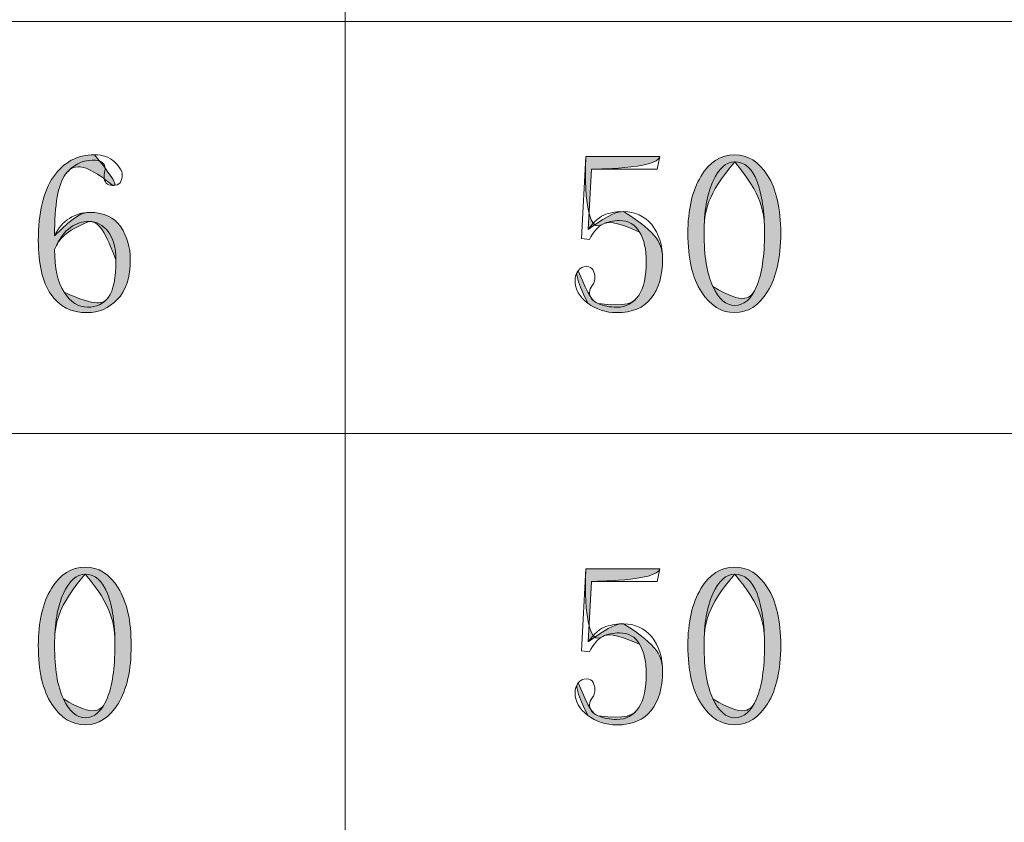
# Model space of a CAD drawing. Units: inches. Extents: x 0 to 6, y 0.87 to 5.13.
# Drawn here: x 1.23 to 1.41, y 1.17 to 1.31 of the extents above; entities that cross this region are included whole.
import ezdxf

# ---------------------------------------------------------------- set-up
doc = ezdxf.new("R2010")
doc.units = ezdxf.units.IN
doc.header["$MEASUREMENT"] = 0
doc.layers.add('table', color=7, linetype='Continuous')
doc.layers.add('text', color=7, linetype='Continuous')

# ---------------------------------------------------------------- blocks, each defined once
blk = doc.blocks.new('block 36')
at = {"layer": 'table', "color": 7, "lineweight": 18, "true_color": 0xffffff}
blk.add_lwpolyline([(0.10875, 1.24116), (1.7176, 1.24116)], dxfattribs=at)
blk = doc.blocks.new('block 40')
at = {"layer": 'table', "color": 7, "lineweight": 18, "true_color": 0xffffff}
blk.add_lwpolyline([(0.10875, 1.31396), (1.7176, 1.31396)], dxfattribs=at)
blk = doc.blocks.new('block 45')
at = {"layer": 'table', "color": 7, "lineweight": 18, "true_color": 0xffffff}
blk.add_lwpolyline([(1.28881, 1.84205), (1.28881, 1.01995)], dxfattribs=at)
blk = doc.blocks.new('block 990')
at = {"layer": 'text', "lineweight": 0}
blk.add_open_spline([(1.24289, 1.1897), (1.24055, 1.1897), (1.23858, 1.19092), (1.23699, 1.19337), (1.23539, 1.19581), (1.2346, 1.19926), (1.2346, 1.20372), (1.2346, 1.20787), (1.23537, 1.21122), (1.23691, 1.21377), (1.23845, 1.21632), (1.24044, 1.21758), (1.24289, 1.21758), (1.24522, 1.21758), (1.24716, 1.21636), (1.2487, 1.21392), (1.25024, 1.21148), (1.25101, 1.20808), (1.25101, 1.20372), (1.25101, 1.19937), (1.25024, 1.19595), (1.2487, 1.19345), (1.24716, 1.19095), (1.24522, 1.1897), (1.24289, 1.1897)], degree=3, knots=[0, 0, 0, 0, 1, 1, 1, 2, 2, 2, 3, 3, 3, 4, 4, 4, 5, 5, 5, 6, 6, 6, 7, 7, 7, 8, 8, 8, 8], dxfattribs=at)
blk = doc.blocks.new('block 991')
at = {"layer": 'text', "lineweight": 0}
blk.add_open_spline([(1.24289, 1.21632), (1.24135, 1.21632), (1.24006, 1.21517), (1.23903, 1.21289), (1.23798, 1.2106), (1.23747, 1.20755), (1.23747, 1.20372), (1.23747, 1.19969), (1.23798, 1.19656), (1.23903, 1.19432), (1.24006, 1.1921), (1.24135, 1.19097), (1.24289, 1.19097), (1.24453, 1.19097), (1.24582, 1.1921), (1.24674, 1.19432), (1.24768, 1.19656), (1.24814, 1.19969), (1.24814, 1.20372), (1.24814, 1.20755), (1.24771, 1.2106), (1.24683, 1.21289), (1.24595, 1.21517), (1.24464, 1.21632), (1.24289, 1.21632)], degree=3, knots=[0, 0, 0, 0, 1, 1, 1, 2, 2, 2, 3, 3, 3, 4, 4, 4, 5, 5, 5, 6, 6, 6, 7, 7, 7, 8, 8, 8, 8], dxfattribs=at)
blk = doc.blocks.new('block 992')
at = {"layer": 'text', "true_color": 0xffffff}
h = blk.add_hatch(color=7, dxfattribs=at)
h.dxf.hatch_style = 2
edge = h.paths.add_edge_path()
edge.add_spline(control_points=[(1.24289, 1.1897), (1.24055, 1.1897), (1.23858, 1.19092), (1.23699, 1.19337), (1.23539, 1.19581), (1.2346, 1.19926), (1.2346, 1.20372), (1.2346, 1.20787), (1.23537, 1.21122), (1.23691, 1.21377), (1.23845, 1.21632), (1.24044, 1.21758), (1.24289, 1.21758), (1.24522, 1.21758), (1.24716, 1.21636), (1.2487, 1.21392), (1.25024, 1.21148), (1.25101, 1.20808), (1.25101, 1.20372), (1.25101, 1.19937), (1.25024, 1.19595), (1.2487, 1.19345), (1.24716, 1.19095), (1.24522, 1.1897), (1.24289, 1.1897)], knot_values=[0, 0, 0, 0, 1, 1, 1, 2, 2, 2, 3, 3, 3, 4, 4, 4, 5, 5, 5, 6, 6, 6, 7, 7, 7, 8, 8, 8, 8], degree=3, periodic=1)
edge = h.paths.add_edge_path()
edge.add_spline(control_points=[(1.24289, 1.21632), (1.23798, 1.2106), (1.23747, 1.20755), (1.23747, 1.20372), (1.23747, 1.19969), (1.23798, 1.19656), (1.23903, 1.19432), (1.24453, 1.19097), (1.24582, 1.1921), (1.24674, 1.19432), (1.24768, 1.19656), (1.24814, 1.19969), (1.24814, 1.20372), (1.24814, 1.20755), (1.24771, 1.2106), (1.24289, 1.21632)], knot_values=[0, 0, 0, 0, 1, 1, 1, 2, 2, 2, 3, 3, 3, 4, 4, 4, 5, 5, 5, 5], degree=3, periodic=1)
at = {"layer": 'text', "lineweight": 0}
for points, knots in [([(1.24289, 1.1897), (1.24055, 1.1897), (1.23858, 1.19092), (1.23699, 1.19337), (1.23539, 1.19581), (1.2346, 1.19926), (1.2346, 1.20372), (1.2346, 1.20787), (1.23537, 1.21122), (1.23691, 1.21377), (1.23845, 1.21632), (1.24044, 1.21758), (1.24289, 1.21758), (1.24522, 1.21758), (1.24716, 1.21636), (1.2487, 1.21392), (1.25024, 1.21148), (1.25101, 1.20808), (1.25101, 1.20372), (1.25101, 1.19937), (1.25024, 1.19595), (1.2487, 1.19345), (1.24716, 1.19095), (1.24522, 1.1897), (1.24289, 1.1897)], [0, 0, 0, 0, 1, 1, 1, 2, 2, 2, 3, 3, 3, 4, 4, 4, 5, 5, 5, 6, 6, 6, 7, 7, 7, 8, 8, 8, 8]), ([(1.24289, 1.21632), (1.23798, 1.2106), (1.23747, 1.20755), (1.23747, 1.20372), (1.23747, 1.19969), (1.23798, 1.19656), (1.23903, 1.19432), (1.24453, 1.19097), (1.24582, 1.1921), (1.24674, 1.19432), (1.24768, 1.19656), (1.24814, 1.19969), (1.24814, 1.20372), (1.24814, 1.20755), (1.24771, 1.2106), (1.24289, 1.21632)], [0, 0, 0, 0, 1, 1, 1, 2, 2, 2, 3, 3, 3, 4, 4, 4, 5, 5, 5, 5])]:
    blk.add_open_spline(points, degree=3, knots=knots, dxfattribs=at)
blk = doc.blocks.new('block 1008')
at = {"layer": 'text', "lineweight": 0}
blk.add_open_spline([(1.24368, 1.28021), (1.24623, 1.28021), (1.24806, 1.27935), (1.24918, 1.27766), (1.25029, 1.27595), (1.25085, 1.27403), (1.25085, 1.27192), (1.25085, 1.26873), (1.25009, 1.26636), (1.24856, 1.26482), (1.24704, 1.26328), (1.24527, 1.26251), (1.24328, 1.26251), (1.24044, 1.26251), (1.23828, 1.2636), (1.23681, 1.26577), (1.23533, 1.26796), (1.2346, 1.27112), (1.2346, 1.27525), (1.2346, 1.28015), (1.23549, 1.28389), (1.23728, 1.2865), (1.23907, 1.28909), (1.24148, 1.29039), (1.24453, 1.29039), (1.246, 1.29039), (1.24719, 1.28997), (1.24808, 1.28913), (1.24897, 1.28828), (1.24942, 1.28753), (1.24942, 1.28689), (1.24942, 1.28625), (1.24929, 1.28578), (1.24904, 1.28545), (1.24879, 1.28514), (1.24835, 1.28498), (1.24775, 1.28498), (1.24724, 1.28498), (1.24687, 1.28512), (1.24661, 1.2854), (1.24636, 1.28567), (1.24623, 1.28608), (1.24623, 1.28663), (1.24623, 1.28685), (1.24626, 1.28707), (1.24631, 1.2873), (1.24637, 1.28752), (1.24639, 1.28773), (1.24639, 1.28795), (1.24639, 1.2884), (1.24623, 1.28875), (1.2459, 1.28904), (1.24558, 1.28931), (1.24499, 1.28944), (1.24412, 1.28944), (1.24228, 1.28944), (1.24071, 1.28861), (1.23941, 1.28695), (1.23811, 1.28528), (1.23747, 1.28164), (1.23747, 1.27606), (1.2381, 1.27744), (1.23898, 1.27847), (1.2401, 1.27916), (1.24121, 1.27985), (1.2424, 1.28021), (1.24368, 1.28021)], degree=3, knots=[0, 0, 0, 0, 1, 1, 1, 2, 2, 2, 3, 3, 3, 4, 4, 4, 5, 5, 5, 6, 6, 6, 7, 7, 7, 8, 8, 8, 9, 9, 9, 10, 10, 10, 11, 11, 11, 12, 12, 12, 13, 13, 13, 14, 14, 14, 15, 15, 15, 16, 16, 16, 17, 17, 17, 18, 18, 18, 19, 19, 19, 20, 20, 20, 21, 21, 21, 22, 22, 22, 22], dxfattribs=at)
blk = doc.blocks.new('block 1009')
at = {"layer": 'text', "lineweight": 0}
blk.add_open_spline([(1.23747, 1.27367), (1.23747, 1.27043), (1.23803, 1.26792), (1.23916, 1.26614), (1.2403, 1.26436), (1.24167, 1.26347), (1.24329, 1.26347), (1.24491, 1.26347), (1.24615, 1.26405), (1.24701, 1.26525), (1.24787, 1.26643), (1.2483, 1.26862), (1.2483, 1.27184), (1.2483, 1.27399), (1.24784, 1.27565), (1.24693, 1.27683), (1.24601, 1.27801), (1.24491, 1.27861), (1.24361, 1.27861), (1.24242, 1.27861), (1.24132, 1.27827), (1.2403, 1.27757), (1.23927, 1.27688), (1.23833, 1.27558), (1.23747, 1.27367)], degree=3, knots=[0, 0, 0, 0, 1, 1, 1, 2, 2, 2, 3, 3, 3, 4, 4, 4, 5, 5, 5, 6, 6, 6, 7, 7, 7, 8, 8, 8, 8], dxfattribs=at)
blk = doc.blocks.new('block 1010')
at = {"layer": 'text', "true_color": 0xffffff}
h = blk.add_hatch(color=7, dxfattribs=at)
h.dxf.hatch_style = 2
edge = h.paths.add_edge_path()
edge.add_spline(control_points=[(1.24368, 1.28021), (1.24623, 1.28021), (1.24806, 1.27935), (1.24918, 1.27766), (1.25029, 1.27595), (1.25085, 1.27403), (1.25085, 1.27192), (1.25085, 1.26873), (1.25009, 1.26636), (1.24856, 1.26482), (1.24704, 1.26328), (1.24527, 1.26251), (1.24328, 1.26251), (1.24044, 1.26251), (1.23828, 1.2636), (1.23681, 1.26577), (1.23533, 1.26796), (1.2346, 1.27112), (1.2346, 1.27525), (1.2346, 1.28015), (1.23549, 1.28389), (1.23728, 1.2865), (1.23907, 1.28909), (1.24148, 1.29039), (1.24453, 1.29039), (1.24879, 1.28514), (1.24835, 1.28498), (1.24775, 1.28498), (1.24228, 1.28944), (1.24071, 1.28861), (1.23941, 1.28695), (1.23811, 1.28528), (1.23747, 1.28164), (1.23747, 1.27606), (1.24121, 1.27985), (1.2424, 1.28021), (1.24368, 1.28021)], knot_values=[0, 0, 0, 0, 1, 1, 1, 2, 2, 2, 3, 3, 3, 4, 4, 4, 5, 5, 5, 6, 6, 6, 7, 7, 7, 8, 8, 8, 9, 9, 9, 10, 10, 10, 11, 11, 11, 12, 12, 12, 12], degree=3, periodic=1)
edge = h.paths.add_edge_path()
edge.add_spline(control_points=[(1.23747, 1.27367), (1.23747, 1.27043), (1.23803, 1.26792), (1.23916, 1.26614), (1.24491, 1.26347), (1.24615, 1.26405), (1.24701, 1.26525), (1.24787, 1.26643), (1.2483, 1.26862), (1.2483, 1.27184), (1.24601, 1.27801), (1.24491, 1.27861), (1.24361, 1.27861), (1.23927, 1.27688), (1.23833, 1.27558), (1.23747, 1.27367)], knot_values=[0, 0, 0, 0, 1, 1, 1, 2, 2, 2, 3, 3, 3, 4, 4, 4, 5, 5, 5, 5], degree=3, periodic=1)
at = {"layer": 'text', "lineweight": 0}
for points, knots in [([(1.24368, 1.28021), (1.24623, 1.28021), (1.24806, 1.27935), (1.24918, 1.27766), (1.25029, 1.27595), (1.25085, 1.27403), (1.25085, 1.27192), (1.25085, 1.26873), (1.25009, 1.26636), (1.24856, 1.26482), (1.24704, 1.26328), (1.24527, 1.26251), (1.24328, 1.26251), (1.24044, 1.26251), (1.23828, 1.2636), (1.23681, 1.26577), (1.23533, 1.26796), (1.2346, 1.27112), (1.2346, 1.27525), (1.2346, 1.28015), (1.23549, 1.28389), (1.23728, 1.2865), (1.23907, 1.28909), (1.24148, 1.29039), (1.24453, 1.29039), (1.24879, 1.28514), (1.24835, 1.28498), (1.24775, 1.28498), (1.24228, 1.28944), (1.24071, 1.28861), (1.23941, 1.28695), (1.23811, 1.28528), (1.23747, 1.28164), (1.23747, 1.27606), (1.24121, 1.27985), (1.2424, 1.28021), (1.24368, 1.28021)], [0, 0, 0, 0, 1, 1, 1, 2, 2, 2, 3, 3, 3, 4, 4, 4, 5, 5, 5, 6, 6, 6, 7, 7, 7, 8, 8, 8, 9, 9, 9, 10, 10, 10, 11, 11, 11, 12, 12, 12, 12]), ([(1.23747, 1.27367), (1.23747, 1.27043), (1.23803, 1.26792), (1.23916, 1.26614), (1.24491, 1.26347), (1.24615, 1.26405), (1.24701, 1.26525), (1.24787, 1.26643), (1.2483, 1.26862), (1.2483, 1.27184), (1.24601, 1.27801), (1.24491, 1.27861), (1.24361, 1.27861), (1.23927, 1.27688), (1.23833, 1.27558), (1.23747, 1.27367)], [0, 0, 0, 0, 1, 1, 1, 2, 2, 2, 3, 3, 3, 4, 4, 4, 5, 5, 5, 5])]:
    blk.add_open_spline(points, degree=3, knots=knots, dxfattribs=at)
blk = doc.blocks.new('block 1057')
at = {"layer": 'text', "lineweight": 0}
blk.add_open_spline([(1.33801, 1.28035), (1.34004, 1.28035), (1.3417, 1.27958), (1.34298, 1.27805), (1.34426, 1.2765), (1.3449, 1.27447), (1.3449, 1.27192), (1.3449, 1.26904), (1.34424, 1.26676), (1.34291, 1.26506), (1.34158, 1.26336), (1.33953, 1.26251), (1.33677, 1.26251), (1.33486, 1.26251), (1.33316, 1.26308), (1.33167, 1.26419), (1.33019, 1.2653), (1.32944, 1.26666), (1.32944, 1.26824), (1.32944, 1.26888), (1.32962, 1.26945), (1.32998, 1.26992), (1.33034, 1.2704), (1.33082, 1.27064), (1.33143, 1.27064), (1.33203, 1.27064), (1.33244, 1.27043), (1.33264, 1.26999), (1.33285, 1.26954), (1.33295, 1.26917), (1.33295, 1.26885), (1.33295, 1.26819), (1.33279, 1.26767), (1.33247, 1.26729), (1.33215, 1.26691), (1.33199, 1.26651), (1.33199, 1.26607), (1.33199, 1.2652), (1.3325, 1.26455), (1.33351, 1.26412), (1.33451, 1.26369), (1.33561, 1.26347), (1.33677, 1.26347), (1.33847, 1.26347), (1.33978, 1.26416), (1.34068, 1.26556), (1.34158, 1.26695), (1.34203, 1.26895), (1.34203, 1.27153), (1.34203, 1.27367), (1.34164, 1.2754), (1.34085, 1.27675), (1.34007, 1.27809), (1.33889, 1.27877), (1.33731, 1.27877), (1.33616, 1.27877), (1.33517, 1.27855), (1.33433, 1.27813), (1.33349, 1.2777), (1.3327, 1.2768), (1.33197, 1.27542), (1.33197, 1.27542), (1.33056, 1.27558), (1.33056, 1.27558), (1.33056, 1.27558), (1.33135, 1.29008), (1.33135, 1.29008), (1.33135, 1.29008), (1.34442, 1.29008), (1.34442, 1.29008), (1.34442, 1.29008), (1.34394, 1.28786), (1.34394, 1.28786), (1.34394, 1.28786), (1.33235, 1.28786), (1.33235, 1.28786), (1.33235, 1.28786), (1.33177, 1.27717), (1.33177, 1.27717), (1.33283, 1.27866), (1.33387, 1.27957), (1.33489, 1.27988), (1.3359, 1.28021), (1.33694, 1.28035), (1.33801, 1.28035)], degree=3, knots=[0, 0, 0, 0, 1, 1, 1, 2, 2, 2, 3, 3, 3, 4, 4, 4, 5, 5, 5, 6, 6, 6, 7, 7, 7, 8, 8, 8, 9, 9, 9, 10, 10, 10, 11, 11, 11, 12, 12, 12, 13, 13, 13, 14, 14, 14, 15, 15, 15, 16, 16, 16, 17, 17, 17, 18, 18, 18, 19, 19, 19, 20, 20, 20, 21, 21, 21, 22, 22, 22, 23, 23, 23, 24, 24, 24, 25, 25, 25, 26, 26, 26, 27, 27, 27, 28, 28, 28, 28], dxfattribs=at)
blk = doc.blocks.new('block 1058')
at = {"layer": 'text', "true_color": 0xffffff}
h = blk.add_hatch(color=7, dxfattribs=at)
h.dxf.hatch_style = 2
edge = h.paths.add_edge_path()
edge.add_spline(control_points=[(1.33801, 1.28035), (1.34426, 1.2765), (1.3449, 1.27447), (1.3449, 1.27192), (1.3449, 1.26904), (1.34424, 1.26676), (1.34291, 1.26506), (1.34158, 1.26336), (1.33953, 1.26251), (1.33677, 1.26251), (1.33486, 1.26251), (1.33316, 1.26308), (1.33167, 1.26419), (1.32944, 1.26888), (1.32962, 1.26945), (1.32998, 1.26992), (1.33199, 1.2652), (1.3325, 1.26455), (1.33351, 1.26412), (1.33847, 1.26347), (1.33978, 1.26416), (1.34068, 1.26556), (1.34158, 1.26695), (1.34203, 1.26895), (1.34203, 1.27153), (1.34203, 1.27367), (1.34164, 1.2754), (1.34085, 1.27675), (1.33616, 1.27877), (1.33517, 1.27855), (1.33433, 1.27813), (1.33056, 1.27558), (1.33135, 1.29008), (1.33135, 1.29008), (1.33135, 1.29008), (1.34442, 1.29008), (1.34442, 1.29008), (1.34394, 1.28786), (1.33235, 1.28786), (1.33235, 1.28786), (1.33235, 1.28786), (1.33177, 1.27717), (1.33177, 1.27717), (1.3359, 1.28021), (1.33694, 1.28035), (1.33801, 1.28035)], knot_values=[0, 0, 0, 0, 1, 1, 1, 2, 2, 2, 3, 3, 3, 4, 4, 4, 5, 5, 5, 6, 6, 6, 7, 7, 7, 8, 8, 8, 9, 9, 9, 10, 10, 10, 11, 11, 11, 12, 12, 12, 13, 13, 13, 14, 14, 14, 15, 15, 15, 15], degree=3, periodic=1)
at = {"layer": 'text', "lineweight": 0}
blk.add_open_spline([(1.33801, 1.28035), (1.34426, 1.2765), (1.3449, 1.27447), (1.3449, 1.27192), (1.3449, 1.26904), (1.34424, 1.26676), (1.34291, 1.26506), (1.34158, 1.26336), (1.33953, 1.26251), (1.33677, 1.26251), (1.33486, 1.26251), (1.33316, 1.26308), (1.33167, 1.26419), (1.32944, 1.26888), (1.32962, 1.26945), (1.32998, 1.26992), (1.33199, 1.2652), (1.3325, 1.26455), (1.33351, 1.26412), (1.33847, 1.26347), (1.33978, 1.26416), (1.34068, 1.26556), (1.34158, 1.26695), (1.34203, 1.26895), (1.34203, 1.27153), (1.34203, 1.27367), (1.34164, 1.2754), (1.34085, 1.27675), (1.33616, 1.27877), (1.33517, 1.27855), (1.33433, 1.27813), (1.33056, 1.27558), (1.33135, 1.29008), (1.33135, 1.29008), (1.33135, 1.29008), (1.34442, 1.29008), (1.34442, 1.29008), (1.34394, 1.28786), (1.33235, 1.28786), (1.33235, 1.28786), (1.33235, 1.28786), (1.33177, 1.27717), (1.33177, 1.27717), (1.3359, 1.28021), (1.33694, 1.28035), (1.33801, 1.28035)], degree=3, knots=[0, 0, 0, 0, 1, 1, 1, 2, 2, 2, 3, 3, 3, 4, 4, 4, 5, 5, 5, 6, 6, 6, 7, 7, 7, 8, 8, 8, 9, 9, 9, 10, 10, 10, 11, 11, 11, 12, 12, 12, 13, 13, 13, 14, 14, 14, 15, 15, 15, 15], dxfattribs=at)
blk = doc.blocks.new('block 1059')
at = {"layer": 'text', "lineweight": 0}
blk.add_open_spline([(1.35765, 1.26251), (1.35531, 1.26251), (1.35335, 1.26373), (1.35175, 1.26618), (1.35016, 1.26862), (1.34937, 1.27207), (1.34937, 1.27653), (1.34937, 1.28068), (1.35013, 1.28403), (1.35168, 1.28658), (1.35322, 1.28913), (1.3552, 1.29039), (1.35765, 1.29039), (1.35999, 1.29039), (1.36192, 1.28917), (1.36346, 1.28673), (1.365, 1.28429), (1.36578, 1.28088), (1.36578, 1.27653), (1.36578, 1.27218), (1.365, 1.26876), (1.36346, 1.26626), (1.36192, 1.26375), (1.35999, 1.26251), (1.35765, 1.26251)], degree=3, knots=[0, 0, 0, 0, 1, 1, 1, 2, 2, 2, 3, 3, 3, 4, 4, 4, 5, 5, 5, 6, 6, 6, 7, 7, 7, 8, 8, 8, 8], dxfattribs=at)
blk = doc.blocks.new('block 1060')
at = {"layer": 'text', "lineweight": 0}
blk.add_open_spline([(1.35765, 1.28913), (1.35612, 1.28913), (1.35483, 1.28798), (1.35379, 1.2857), (1.35275, 1.28341), (1.35223, 1.28035), (1.35223, 1.27653), (1.35223, 1.2725), (1.35275, 1.26937), (1.35379, 1.26713), (1.35483, 1.26491), (1.35612, 1.26378), (1.35765, 1.26378), (1.35929, 1.26378), (1.36058, 1.26491), (1.36151, 1.26713), (1.36245, 1.26937), (1.36291, 1.2725), (1.36291, 1.27653), (1.36291, 1.28035), (1.36247, 1.28341), (1.36159, 1.2857), (1.36072, 1.28798), (1.3594, 1.28913), (1.35765, 1.28913)], degree=3, knots=[0, 0, 0, 0, 1, 1, 1, 2, 2, 2, 3, 3, 3, 4, 4, 4, 5, 5, 5, 6, 6, 6, 7, 7, 7, 8, 8, 8, 8], dxfattribs=at)
blk = doc.blocks.new('block 1061')
at = {"layer": 'text', "true_color": 0xffffff}
h = blk.add_hatch(color=7, dxfattribs=at)
h.dxf.hatch_style = 2
edge = h.paths.add_edge_path()
edge.add_spline(control_points=[(1.35765, 1.26251), (1.35531, 1.26251), (1.35335, 1.26373), (1.35175, 1.26618), (1.35016, 1.26862), (1.34937, 1.27207), (1.34937, 1.27653), (1.34937, 1.28068), (1.35013, 1.28403), (1.35168, 1.28658), (1.35322, 1.28913), (1.3552, 1.29039), (1.35765, 1.29039), (1.35999, 1.29039), (1.36192, 1.28917), (1.36346, 1.28673), (1.365, 1.28429), (1.36578, 1.28088), (1.36578, 1.27653), (1.36578, 1.27218), (1.365, 1.26876), (1.36346, 1.26626), (1.36192, 1.26375), (1.35999, 1.26251), (1.35765, 1.26251)], knot_values=[0, 0, 0, 0, 1, 1, 1, 2, 2, 2, 3, 3, 3, 4, 4, 4, 5, 5, 5, 6, 6, 6, 7, 7, 7, 8, 8, 8, 8], degree=3, periodic=1)
edge = h.paths.add_edge_path()
edge.add_spline(control_points=[(1.35765, 1.28913), (1.35275, 1.28341), (1.35223, 1.28035), (1.35223, 1.27653), (1.35223, 1.2725), (1.35275, 1.26937), (1.35379, 1.26713), (1.35929, 1.26378), (1.36058, 1.26491), (1.36151, 1.26713), (1.36245, 1.26937), (1.36291, 1.2725), (1.36291, 1.27653), (1.36291, 1.28035), (1.36247, 1.28341), (1.35765, 1.28913)], knot_values=[0, 0, 0, 0, 1, 1, 1, 2, 2, 2, 3, 3, 3, 4, 4, 4, 5, 5, 5, 5], degree=3, periodic=1)
at = {"layer": 'text', "lineweight": 0}
for points, knots in [([(1.35765, 1.26251), (1.35531, 1.26251), (1.35335, 1.26373), (1.35175, 1.26618), (1.35016, 1.26862), (1.34937, 1.27207), (1.34937, 1.27653), (1.34937, 1.28068), (1.35013, 1.28403), (1.35168, 1.28658), (1.35322, 1.28913), (1.3552, 1.29039), (1.35765, 1.29039), (1.35999, 1.29039), (1.36192, 1.28917), (1.36346, 1.28673), (1.365, 1.28429), (1.36578, 1.28088), (1.36578, 1.27653), (1.36578, 1.27218), (1.365, 1.26876), (1.36346, 1.26626), (1.36192, 1.26375), (1.35999, 1.26251), (1.35765, 1.26251)], [0, 0, 0, 0, 1, 1, 1, 2, 2, 2, 3, 3, 3, 4, 4, 4, 5, 5, 5, 6, 6, 6, 7, 7, 7, 8, 8, 8, 8]), ([(1.35765, 1.28913), (1.35275, 1.28341), (1.35223, 1.28035), (1.35223, 1.27653), (1.35223, 1.2725), (1.35275, 1.26937), (1.35379, 1.26713), (1.35929, 1.26378), (1.36058, 1.26491), (1.36151, 1.26713), (1.36245, 1.26937), (1.36291, 1.2725), (1.36291, 1.27653), (1.36291, 1.28035), (1.36247, 1.28341), (1.35765, 1.28913)], [0, 0, 0, 0, 1, 1, 1, 2, 2, 2, 3, 3, 3, 4, 4, 4, 5, 5, 5, 5])]:
    blk.add_open_spline(points, degree=3, knots=knots, dxfattribs=at)
blk = doc.blocks.new('block 1062')
at = {"layer": 'text', "lineweight": 0}
blk.add_open_spline([(1.33801, 1.20755), (1.34004, 1.20755), (1.3417, 1.20677), (1.34298, 1.20524), (1.34426, 1.20369), (1.3449, 1.20166), (1.3449, 1.19911), (1.3449, 1.19623), (1.34424, 1.19396), (1.34291, 1.19225), (1.34158, 1.19055), (1.33953, 1.1897), (1.33677, 1.1897), (1.33486, 1.1897), (1.33316, 1.19027), (1.33167, 1.19138), (1.33019, 1.19249), (1.32944, 1.19385), (1.32944, 1.19543), (1.32944, 1.19607), (1.32962, 1.19664), (1.32998, 1.19712), (1.33034, 1.19759), (1.33082, 1.19784), (1.33143, 1.19784), (1.33203, 1.19784), (1.33244, 1.19762), (1.33264, 1.19718), (1.33285, 1.19674), (1.33295, 1.19636), (1.33295, 1.19604), (1.33295, 1.19538), (1.33279, 1.19486), (1.33247, 1.19449), (1.33215, 1.19411), (1.33199, 1.1937), (1.33199, 1.19326), (1.33199, 1.1924), (1.3325, 1.19175), (1.33351, 1.19131), (1.33451, 1.19088), (1.33561, 1.19066), (1.33677, 1.19066), (1.33847, 1.19066), (1.33978, 1.19135), (1.34068, 1.19275), (1.34158, 1.19415), (1.34203, 1.19614), (1.34203, 1.19872), (1.34203, 1.20086), (1.34164, 1.2026), (1.34085, 1.20394), (1.34007, 1.20528), (1.33889, 1.20596), (1.33731, 1.20596), (1.33616, 1.20596), (1.33517, 1.20574), (1.33433, 1.20532), (1.33349, 1.20489), (1.3327, 1.20399), (1.33197, 1.20261), (1.33197, 1.20261), (1.33056, 1.20277), (1.33056, 1.20277), (1.33056, 1.20277), (1.33135, 1.21727), (1.33135, 1.21727), (1.33135, 1.21727), (1.34442, 1.21727), (1.34442, 1.21727), (1.34442, 1.21727), (1.34394, 1.21505), (1.34394, 1.21505), (1.34394, 1.21505), (1.33235, 1.21505), (1.33235, 1.21505), (1.33235, 1.21505), (1.33177, 1.20436), (1.33177, 1.20436), (1.33283, 1.20585), (1.33387, 1.20676), (1.33489, 1.20707), (1.3359, 1.2074), (1.33694, 1.20755), (1.33801, 1.20755)], degree=3, knots=[0, 0, 0, 0, 1, 1, 1, 2, 2, 2, 3, 3, 3, 4, 4, 4, 5, 5, 5, 6, 6, 6, 7, 7, 7, 8, 8, 8, 9, 9, 9, 10, 10, 10, 11, 11, 11, 12, 12, 12, 13, 13, 13, 14, 14, 14, 15, 15, 15, 16, 16, 16, 17, 17, 17, 18, 18, 18, 19, 19, 19, 20, 20, 20, 21, 21, 21, 22, 22, 22, 23, 23, 23, 24, 24, 24, 25, 25, 25, 26, 26, 26, 27, 27, 27, 28, 28, 28, 28], dxfattribs=at)
blk = doc.blocks.new('block 1063')
at = {"layer": 'text', "true_color": 0xffffff}
h = blk.add_hatch(color=7, dxfattribs=at)
h.dxf.hatch_style = 2
edge = h.paths.add_edge_path()
edge.add_spline(control_points=[(1.33801, 1.20755), (1.34426, 1.20369), (1.3449, 1.20166), (1.3449, 1.19911), (1.3449, 1.19623), (1.34424, 1.19396), (1.34291, 1.19225), (1.34158, 1.19055), (1.33953, 1.1897), (1.33677, 1.1897), (1.33486, 1.1897), (1.33316, 1.19027), (1.33167, 1.19138), (1.32944, 1.19607), (1.32962, 1.19664), (1.32998, 1.19712), (1.33199, 1.1924), (1.3325, 1.19175), (1.33351, 1.19131), (1.33847, 1.19066), (1.33978, 1.19135), (1.34068, 1.19275), (1.34158, 1.19415), (1.34203, 1.19614), (1.34203, 1.19872), (1.34203, 1.20086), (1.34164, 1.2026), (1.34085, 1.20394), (1.33616, 1.20596), (1.33517, 1.20574), (1.33433, 1.20532), (1.33056, 1.20277), (1.33135, 1.21727), (1.33135, 1.21727), (1.33135, 1.21727), (1.34442, 1.21727), (1.34442, 1.21727), (1.34394, 1.21505), (1.33235, 1.21505), (1.33235, 1.21505), (1.33235, 1.21505), (1.33177, 1.20436), (1.33177, 1.20436), (1.3359, 1.2074), (1.33694, 1.20755), (1.33801, 1.20755)], knot_values=[0, 0, 0, 0, 1, 1, 1, 2, 2, 2, 3, 3, 3, 4, 4, 4, 5, 5, 5, 6, 6, 6, 7, 7, 7, 8, 8, 8, 9, 9, 9, 10, 10, 10, 11, 11, 11, 12, 12, 12, 13, 13, 13, 14, 14, 14, 15, 15, 15, 15], degree=3, periodic=1)
at = {"layer": 'text', "lineweight": 0}
blk.add_open_spline([(1.33801, 1.20755), (1.34426, 1.20369), (1.3449, 1.20166), (1.3449, 1.19911), (1.3449, 1.19623), (1.34424, 1.19396), (1.34291, 1.19225), (1.34158, 1.19055), (1.33953, 1.1897), (1.33677, 1.1897), (1.33486, 1.1897), (1.33316, 1.19027), (1.33167, 1.19138), (1.32944, 1.19607), (1.32962, 1.19664), (1.32998, 1.19712), (1.33199, 1.1924), (1.3325, 1.19175), (1.33351, 1.19131), (1.33847, 1.19066), (1.33978, 1.19135), (1.34068, 1.19275), (1.34158, 1.19415), (1.34203, 1.19614), (1.34203, 1.19872), (1.34203, 1.20086), (1.34164, 1.2026), (1.34085, 1.20394), (1.33616, 1.20596), (1.33517, 1.20574), (1.33433, 1.20532), (1.33056, 1.20277), (1.33135, 1.21727), (1.33135, 1.21727), (1.33135, 1.21727), (1.34442, 1.21727), (1.34442, 1.21727), (1.34394, 1.21505), (1.33235, 1.21505), (1.33235, 1.21505), (1.33235, 1.21505), (1.33177, 1.20436), (1.33177, 1.20436), (1.3359, 1.2074), (1.33694, 1.20755), (1.33801, 1.20755)], degree=3, knots=[0, 0, 0, 0, 1, 1, 1, 2, 2, 2, 3, 3, 3, 4, 4, 4, 5, 5, 5, 6, 6, 6, 7, 7, 7, 8, 8, 8, 9, 9, 9, 10, 10, 10, 11, 11, 11, 12, 12, 12, 13, 13, 13, 14, 14, 14, 15, 15, 15, 15], dxfattribs=at)
blk = doc.blocks.new('block 1064')
at = {"layer": 'text', "lineweight": 0}
blk.add_open_spline([(1.35765, 1.1897), (1.35531, 1.1897), (1.35335, 1.19092), (1.35175, 1.19337), (1.35016, 1.19581), (1.34937, 1.19926), (1.34937, 1.20372), (1.34937, 1.20787), (1.35013, 1.21122), (1.35168, 1.21377), (1.35322, 1.21632), (1.3552, 1.21758), (1.35765, 1.21758), (1.35999, 1.21758), (1.36192, 1.21636), (1.36346, 1.21392), (1.365, 1.21148), (1.36578, 1.20808), (1.36578, 1.20372), (1.36578, 1.19937), (1.365, 1.19595), (1.36346, 1.19345), (1.36192, 1.19095), (1.35999, 1.1897), (1.35765, 1.1897)], degree=3, knots=[0, 0, 0, 0, 1, 1, 1, 2, 2, 2, 3, 3, 3, 4, 4, 4, 5, 5, 5, 6, 6, 6, 7, 7, 7, 8, 8, 8, 8], dxfattribs=at)
blk = doc.blocks.new('block 1065')
at = {"layer": 'text', "lineweight": 0}
blk.add_open_spline([(1.35765, 1.21632), (1.35612, 1.21632), (1.35483, 1.21517), (1.35379, 1.21289), (1.35275, 1.2106), (1.35223, 1.20755), (1.35223, 1.20372), (1.35223, 1.19969), (1.35275, 1.19656), (1.35379, 1.19432), (1.35483, 1.1921), (1.35612, 1.19097), (1.35765, 1.19097), (1.35929, 1.19097), (1.36058, 1.1921), (1.36151, 1.19432), (1.36245, 1.19656), (1.36291, 1.19969), (1.36291, 1.20372), (1.36291, 1.20755), (1.36247, 1.2106), (1.36159, 1.21289), (1.36072, 1.21517), (1.3594, 1.21632), (1.35765, 1.21632)], degree=3, knots=[0, 0, 0, 0, 1, 1, 1, 2, 2, 2, 3, 3, 3, 4, 4, 4, 5, 5, 5, 6, 6, 6, 7, 7, 7, 8, 8, 8, 8], dxfattribs=at)
blk = doc.blocks.new('block 1066')
at = {"layer": 'text', "true_color": 0xffffff}
h = blk.add_hatch(color=7, dxfattribs=at)
h.dxf.hatch_style = 2
edge = h.paths.add_edge_path()
edge.add_spline(control_points=[(1.35765, 1.1897), (1.35531, 1.1897), (1.35335, 1.19092), (1.35175, 1.19337), (1.35016, 1.19581), (1.34937, 1.19926), (1.34937, 1.20372), (1.34937, 1.20787), (1.35013, 1.21122), (1.35168, 1.21377), (1.35322, 1.21632), (1.3552, 1.21758), (1.35765, 1.21758), (1.35999, 1.21758), (1.36192, 1.21636), (1.36346, 1.21392), (1.365, 1.21148), (1.36578, 1.20808), (1.36578, 1.20372), (1.36578, 1.19937), (1.365, 1.19595), (1.36346, 1.19345), (1.36192, 1.19095), (1.35999, 1.1897), (1.35765, 1.1897)], knot_values=[0, 0, 0, 0, 1, 1, 1, 2, 2, 2, 3, 3, 3, 4, 4, 4, 5, 5, 5, 6, 6, 6, 7, 7, 7, 8, 8, 8, 8], degree=3, periodic=1)
edge = h.paths.add_edge_path()
edge.add_spline(control_points=[(1.35765, 1.21632), (1.35275, 1.2106), (1.35223, 1.20755), (1.35223, 1.20372), (1.35223, 1.19969), (1.35275, 1.19656), (1.35379, 1.19432), (1.35929, 1.19097), (1.36058, 1.1921), (1.36151, 1.19432), (1.36245, 1.19656), (1.36291, 1.19969), (1.36291, 1.20372), (1.36291, 1.20755), (1.36247, 1.2106), (1.35765, 1.21632)], knot_values=[0, 0, 0, 0, 1, 1, 1, 2, 2, 2, 3, 3, 3, 4, 4, 4, 5, 5, 5, 5], degree=3, periodic=1)
at = {"layer": 'text', "lineweight": 0}
for points, knots in [([(1.35765, 1.1897), (1.35531, 1.1897), (1.35335, 1.19092), (1.35175, 1.19337), (1.35016, 1.19581), (1.34937, 1.19926), (1.34937, 1.20372), (1.34937, 1.20787), (1.35013, 1.21122), (1.35168, 1.21377), (1.35322, 1.21632), (1.3552, 1.21758), (1.35765, 1.21758), (1.35999, 1.21758), (1.36192, 1.21636), (1.36346, 1.21392), (1.365, 1.21148), (1.36578, 1.20808), (1.36578, 1.20372), (1.36578, 1.19937), (1.365, 1.19595), (1.36346, 1.19345), (1.36192, 1.19095), (1.35999, 1.1897), (1.35765, 1.1897)], [0, 0, 0, 0, 1, 1, 1, 2, 2, 2, 3, 3, 3, 4, 4, 4, 5, 5, 5, 6, 6, 6, 7, 7, 7, 8, 8, 8, 8]), ([(1.35765, 1.21632), (1.35275, 1.2106), (1.35223, 1.20755), (1.35223, 1.20372), (1.35223, 1.19969), (1.35275, 1.19656), (1.35379, 1.19432), (1.35929, 1.19097), (1.36058, 1.1921), (1.36151, 1.19432), (1.36245, 1.19656), (1.36291, 1.19969), (1.36291, 1.20372), (1.36291, 1.20755), (1.36247, 1.2106), (1.35765, 1.21632)], [0, 0, 0, 0, 1, 1, 1, 2, 2, 2, 3, 3, 3, 4, 4, 4, 5, 5, 5, 5])]:
    blk.add_open_spline(points, degree=3, knots=knots, dxfattribs=at)

msp = doc.modelspace()

# ---------------------------------------------------------------- block references
at = {"layer": 'table'}
for name in ['block 45', 'block 40', 'block 36']:
    msp.add_blockref(name, (0, 0), dxfattribs=at)
at = {"layer": 'text'}
for name in ['block 1008', 'block 1010', 'block 1057', 'block 1058', 'block 1059', 'block 1061', 'block 1060', 'block 1009', 'block 990', 'block 992', 'block 991', 'block 1062', 'block 1063', 'block 1064', 'block 1066', 'block 1065']:
    msp.add_blockref(name, (0, 0), dxfattribs=at)

doc.saveas('drawing.dxf')
